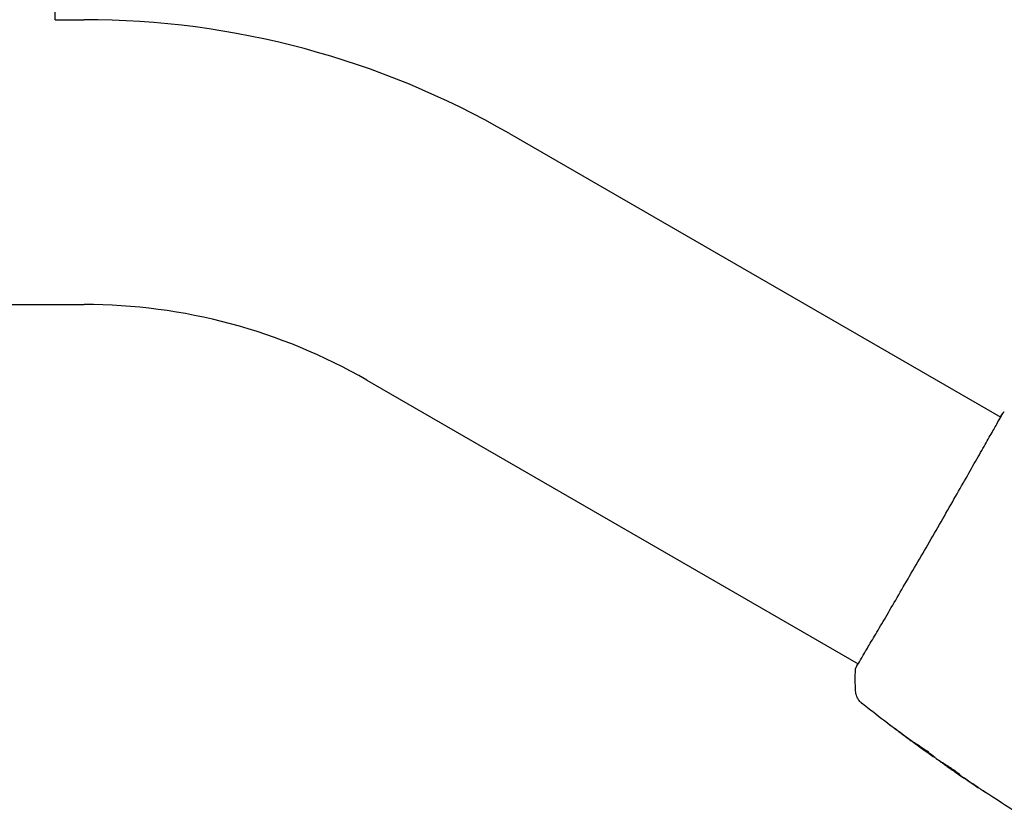
# Model space of a CAD drawing. Units: millimetres. Extents: x -11200 to 11200, y -11200 to 11200.
# Drawn here: x 4562 to 4728, y -9010 to -8875 of the extents above; entities that cross this region are included whole.
import ezdxf

# ---------------------------------------------------------------- set-up
doc = ezdxf.new("R2010")
doc.units = ezdxf.units.MM
doc.header["$LTSCALE"] = 20
doc.layers.add('2d', color=230, linetype='Continuous')

msp = doc.modelspace()

# ---------------------------------------------------------------- linework, layer by layer
at = {"layer": '2d'}
for p, q in [((4567.53, -8875.24), (4567.53, -8073.54)), ((4567.53, -8875.24), (4572.46, -8875.24)), ((4644.54, -8894.55), (4727.81, -8942.63)), ((2874.6, -8923.54), (4572.46, -8923.54)), ((4620.39, -8936.38), (4703.66, -8984.46)), ((4714.77, -8999.06), (4714.76, -8999.09)), ((4717.47, -9000.93), (4717.45, -9000.98)), ((4718.35, -9001.5), (4718.3, -9001.58))]:
    msp.add_line(p, q, dxfattribs=at)
for radius in [144.15, 95.85]:
    msp.add_arc((4572.46, -9019.39), radius, 60, 90, dxfattribs=at)
for points, knots in [([(4703.3, -8985.1), (4703.31, -8985.08), (4703.32, -8985.06), (4703.36, -8984.99), (4703.4, -8984.92), (4703.58, -8984.59), (4703.77, -8984.25), (4704.3, -8983.35), (4704.65, -8982.77), (4705.45, -8981.41), (4705.91, -8980.64), (4706.93, -8978.91), (4707.49, -8977.96), (4708.68, -8975.91), (4709.33, -8974.81), (4710.67, -8972.51), (4711.38, -8971.3), (4712.82, -8968.82), (4713.57, -8967.53), (4715.06, -8964.95), (4715.82, -8963.63), (4717.33, -8961.03), (4718.07, -8959.73), (4719.53, -8957.19), (4720.24, -8955.94), (4721.61, -8953.56), (4722.26, -8952.41), (4723.49, -8950.25), (4724.07, -8949.23), (4725.12, -8947.38), (4725.6, -8946.53), (4726.45, -8945.03), (4726.82, -8944.38), (4727.43, -8943.29), (4727.67, -8942.86), (4727.95, -8942.37), (4728.03, -8942.24), (4728.11, -8942.12), (4728.12, -8942.1), (4728.14, -8942.06), (4728.15, -8942.05), (4728.18, -8942), (4728.2, -8941.97), (4728.23, -8941.93), (4728.24, -8941.92), (4728.24, -8941.92), (4728.24, -8941.92), (4728.24, -8941.92)], [0, 0, 0, 0, 0.496623, 0.496623, 1.987167, 1.987167, 6.316635, 6.316635, 10.937769, 10.937769, 15.471381, 15.471381, 19.988652, 19.988652, 24.507311, 24.507311, 29.023294, 29.023294, 33.541352, 33.541352, 38.059258, 38.059258, 42.574381, 42.574381, 47.095258, 47.095258, 51.611872, 51.611872, 56.131645, 56.131645, 60.6496, 60.6496, 65.167666, 65.167666, 69.691772, 69.691772, 71.965953, 71.965953, 72.434944, 72.434944, 72.78668, 72.78668, 73.842206, 73.842206, 74.810187, 74.810187, 74.890195, 74.890195, 74.890195, 74.890195]), ([(4728.19, -8941.97), (4728.21, -8941.93), (4728.23, -8941.91), (4728.26, -8941.87), (4728.27, -8941.86), (4728.29, -8941.84), (4728.29, -8941.83), (4728.31, -8941.81), (4728.32, -8941.8), (4728.34, -8941.78), (4728.35, -8941.77), (4728.37, -8941.75), (4728.39, -8941.74), (4728.41, -8941.73)], [0, 0, 0, 0, 1.255639, 1.255639, 1.881372, 1.881372, 2.195206, 2.195206, 2.356823, 2.356823, 2.443442, 2.443442, 2.537028, 2.537028, 2.537028, 2.537028]), ([(4703.18, -8985.43), (4703.18, -8985.41), (4703.18, -8985.39), (4703.19, -8985.36), (4703.19, -8985.34), (4703.2, -8985.32), (4703.2, -8985.31), (4703.21, -8985.28), (4703.21, -8985.28), (4703.22, -8985.24), (4703.23, -8985.23), (4703.26, -8985.16), (4703.29, -8985.1), (4703.4, -8984.85), (4703.5, -8984.67), (4703.63, -8984.44)], [0, 0, 0, 0, 0.08967, 0.08967, 0.177956, 0.177956, 0.300553, 0.300553, 0.549551, 0.549551, 1.295306, 1.295306, 3.533488, 3.533488, 6.484701, 6.484701, 6.484701, 6.484701]), ([(4703.26, -8985.18), (4703.26, -8985.18), (4703.26, -8985.18), (4703.27, -8985.16), (4703.28, -8985.13), (4703.3, -8985.1)], [1.447432, 1.447432, 1.447432, 1.447432, 1.889054, 1.889054, 3.147621, 3.147621, 3.147621, 3.147621]), ([(4704.36, -8991.26), (4704.34, -8991.25), (4704.31, -8991.22), (4704.25, -8991.17), (4704.22, -8991.15), (4704.15, -8991.08), (4704.11, -8991.04), (4704.02, -8990.95), (4703.97, -8990.9), (4703.85, -8990.76), (4703.78, -8990.66), (4703.59, -8990.38), (4703.49, -8990.19), (4703.3, -8989.7), (4703.23, -8989.38), (4703.21, -8989.07)], [0, 0, 0, 0, 0.306794, 0.306794, 0.490645, 0.490645, 0.697089, 0.697089, 0.91363, 0.91363, 1.272934, 1.272934, 1.923774, 1.923774, 2.86411, 2.86411, 2.86411, 2.86411]), ([(4714.6, -8998.97), (4711.9, -8997.03), (4709.24, -8995.05), (4705.86, -8992.44), (4705.1, -8991.85), (4704.36, -8991.26)], [0, 0, 0, 0, 10.001335, 10.001335, 12.868133, 12.868133, 12.868133, 12.868133]), ([(4709.74, -8995.39), (4709.61, -8995.29), (4709.49, -8995.2), (4709.34, -8995.08), (4709.29, -8995.05), (4709.21, -8994.98), (4709.18, -8994.96), (4709.1, -8994.89), (4709.07, -8994.87), (4709.07, -8994.87), (4709.1, -8994.89), (4709.18, -8994.95), (4709.22, -8994.97), (4709.3, -8995.03), (4709.34, -8995.06), (4709.45, -8995.14), (4709.5, -8995.18), (4709.62, -8995.27), (4709.69, -8995.32), (4709.89, -8995.46), (4710.03, -8995.57), (4710.32, -8995.79), (4710.46, -8995.89), (4710.6, -8995.99)], [0, 0, 0, 0, 0.0005365, 0.0005365, 0.00080475, 0.00080475, 0.001072999, 0.001072999, 0.001609499, 0.001609499, 0.002145999, 0.002145999, 0.002414249, 0.002414249, 0.002682498, 0.002682498, 0.002950748, 0.002950748, 0.003218998, 0.003218998, 0.003755498, 0.003755498, 0.004291997, 0.004291997, 0.004291997, 0.004291997]), ([(4716.61, -9000.3), (4716.61, -9000.3), (4716.6, -9000.3), (4716.55, -9000.27), (4716.52, -9000.25), (4716.43, -9000.19), (4716.37, -9000.16), (4716.25, -9000.07), (4716.17, -9000.02), (4715.93, -8999.86), (4715.74, -8999.72), (4715.32, -8999.43), (4715.1, -8999.27), (4714.76, -8999.03), (4714.65, -8998.95), (4714.43, -8998.79), (4714.32, -8998.71), (4714.12, -8998.56), (4714.02, -8998.49), (4713.83, -8998.35), (4713.75, -8998.29), (4713.59, -8998.17), (4713.52, -8998.11), (4713.4, -8998.02), (4713.35, -8997.98), (4713.26, -8997.91), (4713.23, -8997.89), (4713.19, -8997.85), (4713.18, -8997.84), (4713.18, -8997.84)], [0, 0, 0, 0, 0.000411593, 0.000411593, 0.000823185, 0.000823185, 0.001234778, 0.001234778, 0.00164637, 0.00164637, 0.002469556, 0.002469556, 0.003292741, 0.003292741, 0.003704333, 0.003704333, 0.004115926, 0.004115926, 0.004527519, 0.004527519, 0.004939111, 0.004939111, 0.005350704, 0.005350704, 0.005762297, 0.005762297, 0.006173889, 0.006173889, 0.006585482, 0.006585482, 0.006585482, 0.006585482]), ([(4713.18, -8997.84), (4713.18, -8997.84), (4713.19, -8997.84), (4713.24, -8997.87), (4713.28, -8997.89), (4713.41, -8997.97), (4713.55, -8998.05), (4713.79, -8998.21), (4713.88, -8998.27), (4714.07, -8998.4), (4714.17, -8998.46), (4714.39, -8998.61), (4714.5, -8998.69), (4714.71, -8998.84), (4714.83, -8998.92), (4715.05, -8999.09), (4715.16, -8999.17), (4715.38, -8999.33), (4715.48, -8999.41), (4715.69, -8999.57), (4715.78, -8999.64), (4715.96, -8999.78), (4716.05, -8999.85), (4716.2, -8999.97), (4716.27, -9000.02), (4716.39, -9000.12), (4716.44, -9000.16), (4716.57, -9000.26), (4716.61, -9000.3), (4716.61, -9000.3)], [0.006585482, 0.006585482, 0.006585482, 0.006585482, 0.006997131, 0.006997131, 0.00740878, 0.00740878, 0.008232078, 0.008232078, 0.008643727, 0.008643727, 0.009055376, 0.009055376, 0.009467025, 0.009467025, 0.009878674, 0.009878674, 0.010290323, 0.010290323, 0.010701972, 0.010701972, 0.011113622, 0.011113622, 0.011525271, 0.011525271, 0.01193692, 0.01193692, 0.012348569, 0.012348569, 0.013171867, 0.013171867, 0.013171867, 0.013171867]), ([(4714.76, -8999.09), (4714.76, -8999.09), (4714.74, -8999.07), (4714.66, -8999.02), (4714.59, -8998.97), (4714.44, -8998.86), (4714.34, -8998.79), (4714.12, -8998.63), (4713.99, -8998.54), (4713.85, -8998.43)], [0, 0, 0, 0, 0.000630277, 0.000630277, 0.001260554, 0.001260554, 0.00189083, 0.00189083, 0.002521107, 0.002521107, 0.002521107, 0.002521107]), ([(4713.96, -8998.32), (4713.97, -8998.32), (4713.97, -8998.33), (4714.07, -8998.4), (4714.17, -8998.47), (4714.37, -8998.62), (4714.48, -8998.7), (4714.7, -8998.86), (4714.81, -8998.94), (4715.03, -8999.1), (4715.15, -8999.18), (4715.36, -8999.34), (4715.47, -8999.41), (4715.6, -8999.5), (4715.62, -8999.52), (4715.64, -8999.53)], [0.008624974, 0.008624974, 0.008624974, 0.008624974, 0.008646106, 0.008646106, 0.009057633, 0.009057633, 0.009469161, 0.009469161, 0.009880688, 0.009880688, 0.010292215, 0.010292215, 0.010703743, 0.010703743, 0.010787378, 0.010787378, 0.010787378, 0.010787378]), ([(4716.86, -9000.53), (4717.17, -9000.73), (4717.48, -9000.94), (4717.95, -9001.24), (4718.11, -9001.34), (4718.42, -9001.54), (4718.58, -9001.64), (4718.74, -9001.74)], [0, 0, 0, 0, 0.00236764, 0.00236764, 0.00355146, 0.00355146, 0.00473528, 0.00473528, 0.00473528, 0.00473528]), ([(4718.76, -9001.91), (4718.62, -9001.81), (4718.48, -9001.72), (4718.23, -9001.54), (4718.11, -9001.46), (4717.79, -9001.23), (4717.64, -9001.13), (4717.58, -9001.08)], [0, 0, 0, 0, 0.000502062, 0.000502062, 0.001004123, 0.001004123, 0.002008246, 0.002008246, 0.002008246, 0.002008246]), ([(4718.43, -9001.66), (4718.38, -9001.62), (4718.34, -9001.6), (4718.3, -9001.58), (4718.3, -9001.57), (4718.34, -9001.61), (4718.44, -9001.68), (4718.59, -9001.78)], [0, 0, 0, 0, 0.000405243, 0.000405243, 0.000810487, 0.000810487, 0.001620974, 0.001620974, 0.001620974, 0.001620974]), ([(4720.71, -9003.14), (4720.33, -9002.9), (4719.94, -9002.66), (4719.18, -9002.16), (4718.8, -9001.91), (4718.43, -9001.66)], [0, 0, 0, 0, 0.00293865, 0.00293865, 0.005877301, 0.005877301, 0.005877301, 0.005877301]), ([(4718.59, -9001.78), (4718.78, -9001.92), (4719, -9002.07), (4719.49, -9002.42), (4719.76, -9002.6), (4720.04, -9002.79)], [0, 0, 0, 0, 0.001013144, 0.001013144, 0.002026288, 0.002026288, 0.002026288, 0.002026288]), ([(4718.63, -9001.67), (4718.95, -9001.89), (4719.28, -9002.11), (4719.7, -9002.38), (4719.79, -9002.44), (4719.88, -9002.49)], [0.000382019, 0.000382019, 0.000382019, 0.000382019, 0.002938651, 0.002938651, 0.003618023, 0.003618023, 0.003618023, 0.003618023]), ([(4718.74, -9001.74), (4718.86, -9001.81), (4719.05, -9001.93), (4719.52, -9002.24), (4719.78, -9002.42), (4720.25, -9002.76), (4720.47, -9002.92), (4720.77, -9003.15), (4720.85, -9003.21), (4720.84, -9003.22)], [0, 0, 0, 0, 0.000902006, 0.000902006, 0.001804012, 0.001804012, 0.002706017, 0.002706017, 0.003608023, 0.003608023, 0.003608023, 0.003608023]), ([(4725.11, -9006.21), (4725.11, -9006.21), (4725.1, -9006.2), (4725.06, -9006.17), (4725.03, -9006.15), (4724.9, -9006.07), (4724.78, -9005.99), (4724.55, -9005.84), (4724.47, -9005.78), (4724.3, -9005.67), (4724.2, -9005.61), (4724.01, -9005.48), (4723.91, -9005.41), (4723.72, -9005.28), (4723.62, -9005.21), (4723.52, -9005.15)], [0.00233533, 0.00233533, 0.00233533, 0.00233533, 0.002690934, 0.002690934, 0.003046538, 0.003046538, 0.003757746, 0.003757746, 0.00411335, 0.00411335, 0.004468954, 0.004468954, 0.004824559, 0.004824559, 0.005180163, 0.005180163, 0.005180163, 0.005180163]), ([(4723.94, -9005.43), (4724.11, -9005.54), (4724.26, -9005.64), (4724.55, -9005.83), (4724.67, -9005.91), (4724.89, -9006.06), (4724.97, -9006.11), (4725.05, -9006.17), (4725.08, -9006.18), (4725.1, -9006.2), (4725.11, -9006.21), (4725.11, -9006.21)], [0, 0, 0, 0, 0.000583833, 0.000583833, 0.001167665, 0.001167665, 0.001751498, 0.001751498, 0.002043414, 0.002043414, 0.00233533, 0.00233533, 0.00233533, 0.00233533])]:
    msp.add_open_spline(points, degree=3, knots=knots, dxfattribs=at)
for points in [[(4727.78, -8942.61), (4727.96, -8942.31), (4728.1, -8942.1), (4728.19, -8941.97)], [(4703.21, -8989.07), (4703.15, -8987.86), (4703.13, -8986.65), (4703.18, -8985.43)], [(4703.18, -8985.43), (4703.18, -8985.43), (4703.18, -8985.43), (4703.18, -8985.43)], [(4703.21, -8989.07), (4703.21, -8989.07), (4703.21, -8989.07), (4703.21, -8989.07)], [(4713.02, -8997.83), (4711.92, -8997.02), (4710.83, -8996.21), (4709.74, -8995.39)], [(4710.6, -8995.99), (4711.51, -8996.68), (4712.42, -8997.36), (4713.34, -8998.04)], [(4713.85, -8998.43), (4713.59, -8998.24), (4713.31, -8998.04), (4713.02, -8997.83)], [(4713.34, -8998.04), (4713.42, -8998.09), (4713.5, -8998.15), (4713.57, -8998.2)], [(4713.57, -8998.2), (4713.69, -8998.29), (4713.82, -8998.38), (4713.93, -8998.46)], [(4713.93, -8998.46), (4714.86, -8999.13), (4715.79, -8999.78), (4716.73, -9000.44)], [(4716.73, -9000.44), (4716.79, -9000.48), (4716.83, -9000.51), (4716.86, -9000.53)], [(4717.58, -9001.08), (4717.49, -9001.02), (4717.44, -9000.98), (4717.45, -9000.98)], [(4717.47, -9000.94), (4717.47, -9000.93), (4717.46, -9000.93), (4717.45, -9000.92)], [(4718.34, -9001.5), (4718.28, -9001.46), (4718.21, -9001.41), (4718.15, -9001.37)], [(4719.78, -9002.62), (4719.44, -9002.39), (4719.1, -9002.15), (4718.76, -9001.91)], [(4723.52, -9005.15), (4722.27, -9004.32), (4721.02, -9003.47), (4719.78, -9002.62)], [(4720.04, -9002.79), (4721.33, -9003.68), (4722.63, -9004.56), (4723.94, -9005.43)], [(4720.84, -9003.22), (4720.84, -9003.22), (4720.8, -9003.2), (4720.71, -9003.14)], [(4730.77, -9009.83), (4728.86, -9008.64), (4726.96, -9007.42), (4725.08, -9006.18)]]:
    msp.add_open_spline(points, degree=3, dxfattribs=at)

doc.saveas('drawing.dxf')
